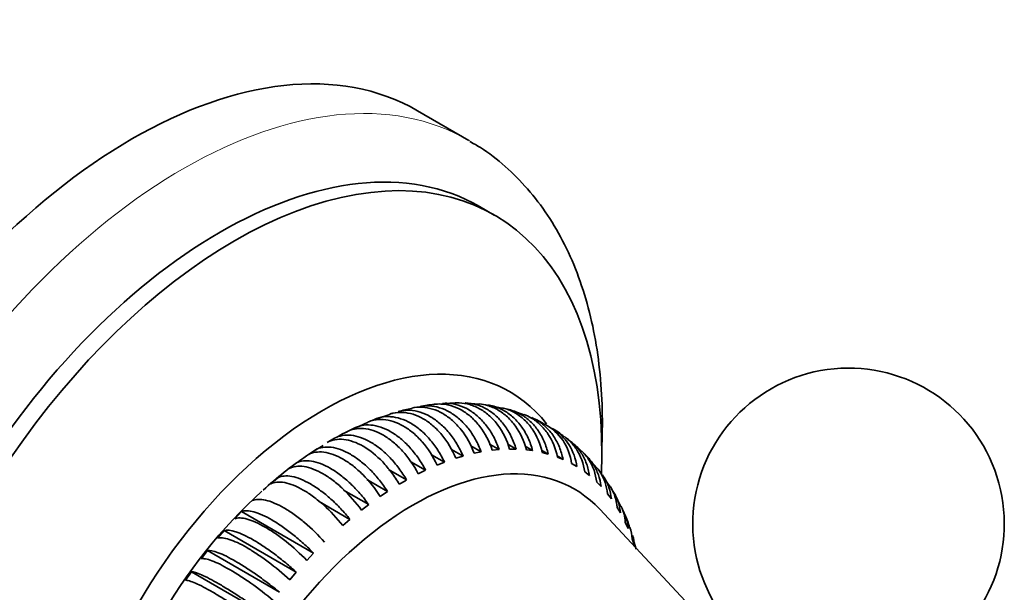
# Model space of a CAD drawing. Units: millimetres. Extents: x 0 to 1299, y 0 to 1180.
# Drawn here: x 1178 to 1225, y 301 to 328 of the extents above; entities that cross this region are included whole.
import ezdxf

# ---------------------------------------------------------------- set-up
doc = ezdxf.new("R2010")
doc.units = ezdxf.units.MM
doc.layers.add('DV6_Défaut', color=7, linetype='Continuous')
doc.layers.add('Défaut', color=7, linetype='Continuous')

# ---------------------------------------------------------------- blocks, each defined once
blk = doc.blocks.new('SE5')
at = {"layer": 'DV6_Défaut', "color": 7, "linetype": 'Continuous', "lineweight": 35}
for p, q in [((1199.185, 322.441), (1196.71, 323.87)), ((1200.409, 318.847), (1199.702, 319.255)), ((1199.693, 309.738), (1199.006, 309.778)), ((1200.2, 309.663), (1200.095, 309.685)), ((1200.775, 309.546), (1200.333, 309.636)), ((1195.378, 309.242), (1194.735, 309.024)), ((1201.829, 309.218), (1201.171, 309.46)), ((1194.339, 308.876), (1193.714, 308.584)), ((1193.626, 308.562), (1193.274, 308.39)), ((1192.168, 307.751), (1191.739, 307.495)), ((1192.712, 308.091), (1192.358, 307.887)), ((1199.782, 307.438), (1199.276, 307.73)), ((1200.636, 307.551), (1200.182, 307.813)), ((1201.462, 307.57), (1201.055, 307.805)), ((1202.254, 307.497), (1201.89, 307.707)), ((1191.796, 307.537), (1191.444, 307.302)), ((1198.009, 306.939), (1197.379, 307.303)), ((1198.904, 307.234), (1198.34, 307.56)), ((1198.56, 307.131), (1198.904, 307.234)), ((1199.445, 307.37), (1199.782, 307.438)), ((1200.309, 307.518), (1200.636, 307.551)), ((1201.147, 307.574), (1201.462, 307.57)), ((1201.952, 307.536), (1202.254, 307.497)), ((1203.007, 307.332), (1202.684, 307.518)), ((1202.721, 307.406), (1203.007, 307.332)), ((1203.718, 307.075), (1203.432, 307.24)), ((1190.885, 306.903), (1190.536, 306.637)), ((1197.101, 306.555), (1196.395, 306.963)), ((1197.66, 306.801), (1198.009, 306.939)), ((1203.449, 307.185), (1203.718, 307.075)), ((1204.131, 306.872), (1204.381, 306.728)), ((1205.363, 306.652), (1204.893, 307.161)), ((1196.187, 306.085), (1195.311, 306.591)), ((1196.749, 306.384), (1197.101, 306.555)), ((1204.762, 306.472), (1204.992, 306.294)), ((1205.705, 306.164), (1205.6, 306.321)), ((1189.985, 306.192), (1189.641, 305.899)), ((1195.272, 305.531), (1194.266, 306.111)), ((1205.34, 305.985), (1205.548, 305.775)), ((1205.982, 305.748), (1205.782, 306.048)), ((1194.361, 304.896), (1193.144, 305.599)), ((1194.919, 305.295), (1195.272, 305.531)), ((1205.86, 305.415), (1206.045, 305.174)), ((1193.46, 304.186), (1191.978, 305.042)), ((1194.012, 304.631), (1194.361, 304.896)), ((1188.236, 304.56), (1187.909, 304.215)), ((1191.711, 302.554), (1188.236, 304.56)), ((1212.424, 297.235), (1205.489, 304.672)), ((1206.32, 304.766), (1206.48, 304.495)), ((1193.116, 303.892), (1193.46, 304.186)), ((1206.716, 304.041), (1206.851, 303.742)), ((1187.399, 303.649), (1187.084, 303.281)), ((1190.874, 301.642), (1187.399, 303.649)), ((1207.046, 303.246), (1207.155, 302.92)), ((1207.247, 302.751), (1207.047, 303.397)), ((1186.593, 302.681), (1186.292, 302.294)), ((1190.069, 300.674), (1186.593, 302.681)), ((1191.385, 302.209), (1191.711, 302.554)), ((1185.824, 301.663), (1185.538, 301.258)), ((1189.3, 299.656), (1185.824, 301.663)), ((1190.559, 301.275), (1190.874, 301.642))]:
    blk.add_line(p, q, dxfattribs=at)
for centre, radius, start, end in [((1217.466, 303.973), 7.5, 300, 250.7029), ((1197.598, 306.985), 2.733, 91.7796, 106.1237), ((1199.112, 298.601), 11.211, 92.6016, 96.1177), ((1197.092, 305.097), 4.477, 98.41, 107.0879), ((1201.203, 306.366), 2.893, 55.673, 69.6742), ((1201.642, 306.576), 2.506, 6.8008, 61.3503), ((1194.294, 305.95), 2.637, 111.5174, 122.335), ((1202.238, 306.53), 2.24, 46.8404, 64.9211), ((1201.892, 306.431), 2.506, 6.8, 58.6498), ((1202.689, 305.739), 2.585, 41.685, 57.2615), ((1200.077, 294.115), 15.753, 123.5558, 133.2594), ((1192.996, 305.257), 2.567, 127.002, 129.3229), ((1188.34, 319.27), 15.344, 299.2345, 300.759), ((1191.389, 298.046), 16.547, 24.0504, 26.4348), ((1204.51, 303.191), 2.488, 13.9621, 29.6808)]:
    blk.add_arc(centre, radius, start, end, dxfattribs=at)
for centre, major_axis, start_param, end_param in [((1182.96, 300.054), (-13.75, -23.816), 3.141593, 6.283185), ((1187.202, 297.605), (-12.5, -21.651), 3.141593, 6.283185), ((1187.909, 297.196), (-12.5, -21.651), 2.307541, 6.283185), ((1192.152, 294.747), (-9, -15.588), 2.917689, 6.283185), ((1196.509, 292.231), (-7.75, -13.423), 2.966864, 6.283185), ((1192.275, 294.676), (-8.032, -13.913), 4.199381, 5.231423)]:
    blk.add_ellipse(centre, major_axis=major_axis, ratio=0.57735, start_param=start_param, end_param=end_param, dxfattribs=at)
at = {"layer": 'DV6_Défaut', "color": 7, "linetype": 'Continuous', "lineweight": 18}
blk.add_ellipse((1185.435, 298.625), major_axis=(-13.75, -23.816), ratio=0.57735, start_param=3.138278, end_param=6.279786, dxfattribs=at)
at = {"layer": 'DV6_Défaut', "color": 7, "linetype": 'Continuous', "lineweight": 35}
for points, knots in [([(1205.586, 307.64), (1205.598, 307.919), (1205.626, 308.871), (1205.586, 310.463), (1205.381, 312.366), (1205.018, 314.173), (1204.498, 315.869), (1203.824, 317.436), (1203.002, 318.856), (1202.042, 320.121), (1200.964, 321.197), (1199.991, 321.971), (1199.418, 322.285), (1199.226, 322.389)], [0, 0, 0, 0, 0.042703, 0.147197, 0.251826, 0.356342, 0.460421, 0.563638, 0.665544, 0.765802, 0.864321, 0.961329, 1, 1, 1, 1]), ([(1196.433, 309.547), (1196.434, 309.547), (1196.435, 309.547), (1196.597, 309.583), (1196.764, 309.597), (1197.099, 309.581), (1197.266, 309.552), (1197.6, 309.45), (1197.767, 309.376), (1198.087, 309.192), (1198.241, 309.08), (1198.538, 308.819), (1198.679, 308.67), (1199.066, 308.182), (1199.285, 307.794), (1199.445, 307.37)], [0, 0, 0, 0, 0.001002, 0.001002, 0.143716, 0.143716, 0.28643, 0.28643, 0.429144, 0.429144, 0.571858, 0.571858, 0.714572, 0.714572, 1, 1, 1, 1]), ([(1199.782, 307.438), (1199.702, 307.65), (1199.608, 307.85), (1199.396, 308.229), (1199.276, 308.409), (1199.016, 308.737), (1198.878, 308.884), (1198.583, 309.144), (1198.425, 309.259), (1198.105, 309.443), (1197.941, 309.516), (1197.606, 309.619), (1197.437, 309.649), (1197.125, 309.664), (1196.979, 309.655), (1196.837, 309.628)], [0, 0, 0, 0, 0.1454507, 0.1454507, 0.2909014, 0.2909014, 0.4363521, 0.4363521, 0.5818029, 0.5818029, 0.7272536, 0.7272536, 0.8727043, 0.8727043, 1, 1, 1, 1]), ([(1197.513, 309.731), (1197.619, 309.744), (1197.727, 309.748), (1198.006, 309.736), (1198.177, 309.707), (1198.515, 309.605), (1198.683, 309.532), (1199.003, 309.348), (1199.157, 309.236), (1199.449, 308.974), (1199.586, 308.824), (1199.96, 308.335), (1200.166, 307.944), (1200.309, 307.518)], [0, 0, 0, 0, 0.094245, 0.094245, 0.245204, 0.245204, 0.396163, 0.396163, 0.547122, 0.547122, 0.698082, 0.698082, 1, 1, 1, 1]), ([(1200.636, 307.551), (1200.564, 307.764), (1200.478, 307.965), (1200.279, 308.346), (1200.165, 308.527), (1199.914, 308.856), (1199.779, 309.003), (1199.488, 309.264), (1199.332, 309.379), (1199.012, 309.564), (1198.847, 309.636), (1198.507, 309.738), (1198.334, 309.768), (1198.08, 309.779), (1197.997, 309.777), (1197.914, 309.771)], [0, 0, 0, 0, 0.154168, 0.154168, 0.308335, 0.308335, 0.462503, 0.462503, 0.61667, 0.61667, 0.770838, 0.770838, 0.925006, 0.925006, 1, 1, 1, 1]), ([(1198.602, 309.802), (1198.638, 309.802), (1198.674, 309.802), (1198.886, 309.793), (1199.059, 309.764), (1199.402, 309.663), (1199.572, 309.59), (1199.892, 309.405), (1200.044, 309.294), (1200.331, 309.031), (1200.466, 308.881), (1200.826, 308.391), (1201.019, 308.001), (1201.147, 307.574)], [0, 0, 0, 0, 0.032618, 0.032618, 0.193849, 0.193849, 0.355079, 0.355079, 0.516309, 0.516309, 0.677539, 0.677539, 1, 1, 1, 1]), ([(1201.462, 307.57), (1201.398, 307.784), (1201.319, 307.985), (1201.133, 308.367), (1201.024, 308.548), (1200.782, 308.877), (1200.649, 309.025), (1200.364, 309.286), (1200.208, 309.401), (1199.888, 309.586), (1199.722, 309.658), (1199.378, 309.76), (1199.202, 309.789), (1199.02, 309.797), (1199.013, 309.797), (1199.006, 309.797)], [0, 0, 0, 0, 0.1655678, 0.1655678, 0.3311357, 0.3311357, 0.4967035, 0.4967035, 0.6622714, 0.6622714, 0.8278392, 0.8278392, 0.9934071, 0.9934071, 1, 1, 1, 1]), ([(1199.694, 309.75), (1199.825, 309.736), (1199.955, 309.71), (1200.255, 309.622), (1200.426, 309.549), (1200.746, 309.364), (1200.897, 309.253), (1201.181, 308.991), (1201.312, 308.841), (1201.66, 308.352), (1201.84, 307.962), (1201.952, 307.536)], [0, 0, 0, 0, 0.128164, 0.128164, 0.302531, 0.302531, 0.476898, 0.476898, 0.651266, 0.651266, 1, 1, 1, 1]), ([(1202.254, 307.497), (1202.198, 307.71), (1202.126, 307.911), (1201.951, 308.292), (1201.848, 308.472), (1201.614, 308.801), (1201.485, 308.948), (1201.203, 309.21), (1201.049, 309.324), (1200.729, 309.509), (1200.562, 309.581), (1200.293, 309.661), (1200.196, 309.682), (1200.098, 309.697)], [0, 0, 0, 0, 0.180239, 0.180239, 0.360479, 0.360479, 0.540718, 0.540718, 0.720958, 0.720958, 0.901197, 0.901197, 1, 1, 1, 1]), ([(1198.009, 306.939), (1197.911, 307.146), (1197.803, 307.341), (1197.564, 307.712), (1197.432, 307.889), (1197.154, 308.21), (1197.008, 308.355), (1196.704, 308.613), (1196.544, 308.727), (1196.224, 308.912), (1196.062, 308.984), (1195.737, 309.091), (1195.574, 309.123), (1195.102, 309.156), (1194.8, 309.092), (1194.534, 308.946)], [0, 0, 0, 0, 0.125, 0.125, 0.25, 0.25, 0.375, 0.375, 0.5, 0.5, 0.625, 0.625, 0.75, 0.75, 1, 1, 1, 1]), ([(1195.373, 309.26), (1195.424, 309.277), (1195.476, 309.291), (1195.683, 309.336), (1195.844, 309.349), (1196.17, 309.331), (1196.333, 309.3), (1196.662, 309.197), (1196.828, 309.123), (1197.148, 308.939), (1197.304, 308.828), (1197.605, 308.567), (1197.75, 308.419), (1198.151, 307.935), (1198.383, 307.55), (1198.56, 307.131)], [0, 0, 0, 0, 0.0467108, 0.0467108, 0.182895, 0.182895, 0.3190792, 0.3190792, 0.4552633, 0.4552633, 0.5914475, 0.5914475, 0.7276317, 0.7276317, 1, 1, 1, 1]), ([(1198.904, 307.234), (1198.815, 307.444), (1198.715, 307.642), (1198.489, 308.017), (1198.363, 308.196), (1198.094, 308.521), (1197.952, 308.667), (1197.653, 308.927), (1197.494, 309.041), (1197.174, 309.226), (1197.011, 309.298), (1196.681, 309.403), (1196.515, 309.434), (1196.156, 309.454), (1195.961, 309.433), (1195.776, 309.381)], [0, 0, 0, 0, 0.138559, 0.138559, 0.277119, 0.277119, 0.415678, 0.415678, 0.554237, 0.554237, 0.692796, 0.692796, 0.831356, 0.831356, 1, 1, 1, 1]), ([(1200.781, 309.565), (1200.819, 309.556), (1200.857, 309.546), (1201.07, 309.484), (1201.242, 309.41), (1201.562, 309.225), (1201.712, 309.114), (1201.991, 308.853), (1202.119, 308.704), (1202.456, 308.217), (1202.624, 307.829), (1202.721, 307.406)], [0, 0, 0, 0, 0.041032, 0.041032, 0.232825, 0.232825, 0.424619, 0.424619, 0.616413, 0.616413, 1, 1, 1, 1]), ([(1203.007, 307.332), (1202.959, 307.543), (1202.893, 307.743), (1202.731, 308.121), (1202.632, 308.301), (1202.406, 308.628), (1202.28, 308.775), (1202.002, 309.035), (1201.849, 309.15), (1201.529, 309.334), (1201.361, 309.407), (1201.096, 309.485), (1201.004, 309.506), (1200.912, 309.521)], [0, 0, 0, 0, 0.181528, 0.181528, 0.363055, 0.363055, 0.544583, 0.544583, 0.726111, 0.726111, 0.907639, 0.907639, 1, 1, 1, 1]), ([(1201.837, 309.241), (1201.953, 309.197), (1202.066, 309.143), (1202.333, 308.989), (1202.482, 308.878), (1202.758, 308.618), (1202.883, 308.47), (1203.208, 307.987), (1203.366, 307.603), (1203.449, 307.185)], [0, 0, 0, 0, 0.143393, 0.143393, 0.357544, 0.357544, 0.571696, 0.571696, 1, 1, 1, 1]), ([(1197.101, 306.555), (1196.995, 306.758), (1196.878, 306.95), (1196.626, 307.315), (1196.488, 307.489), (1196.2, 307.806), (1196.051, 307.95), (1195.742, 308.205), (1195.58, 308.318), (1195.26, 308.503), (1195.1, 308.577), (1194.78, 308.685), (1194.621, 308.719), (1194.163, 308.758), (1193.874, 308.701), (1193.626, 308.562)], [0, 0, 0, 0, 0.125, 0.125, 0.25, 0.25, 0.375, 0.375, 0.5, 0.5, 0.625, 0.625, 0.75, 0.75, 1, 1, 1, 1]), ([(1194.337, 308.881), (1194.423, 308.917), (1194.513, 308.945), (1194.752, 308.996), (1194.907, 309.007), (1195.224, 308.985), (1195.384, 308.954), (1195.708, 308.849), (1195.873, 308.775), (1196.193, 308.59), (1196.349, 308.479), (1196.656, 308.221), (1196.804, 308.074), (1197.218, 307.595), (1197.465, 307.214), (1197.66, 306.801)], [0, 0, 0, 0, 0.0820489, 0.0820489, 0.2131848, 0.2131848, 0.3443207, 0.3443207, 0.4754565, 0.4754565, 0.6065924, 0.6065924, 0.7377283, 0.7377283, 1, 1, 1, 1]), ([(1203.718, 307.075), (1203.676, 307.284), (1203.617, 307.482), (1203.465, 307.856), (1203.371, 308.035), (1203.153, 308.359), (1203.03, 308.505), (1202.756, 308.764), (1202.604, 308.878), (1202.368, 309.014), (1202.291, 309.053), (1202.211, 309.088)], [0, 0, 0, 0, 0.223622, 0.223622, 0.447245, 0.447245, 0.670867, 0.670867, 0.89449, 0.89449, 1, 1, 1, 1]), ([(1196.187, 306.085), (1196.073, 306.28), (1195.949, 306.468), (1195.679, 306.83), (1195.537, 306.998), (1195.242, 307.309), (1195.087, 307.453), (1194.771, 307.707), (1194.612, 307.817), (1194.292, 308.002), (1194.129, 308.078), (1193.815, 308.188), (1193.662, 308.223), (1193.216, 308.271), (1192.939, 308.219), (1192.712, 308.091)], [0, 0, 0, 0, 0.125, 0.125, 0.25, 0.25, 0.375, 0.375, 0.5, 0.5, 0.625, 0.625, 0.75, 0.75, 1, 1, 1, 1]), ([(1193.274, 308.39), (1193.398, 308.46), (1193.53, 308.508), (1193.81, 308.565), (1193.96, 308.573), (1194.267, 308.548), (1194.424, 308.514), (1194.743, 308.407), (1194.906, 308.333), (1195.226, 308.148), (1195.384, 308.038), (1195.695, 307.781), (1195.847, 307.636), (1196.276, 307.163), (1196.536, 306.789), (1196.749, 306.384)], [0, 0, 0, 0, 0.125, 0.125, 0.25, 0.25, 0.375, 0.375, 0.5, 0.5, 0.625, 0.625, 0.75, 0.75, 1, 1, 1, 1]), ([(1203.783, 308.181), (1203.861, 308.123), (1203.936, 308.06), (1204.142, 307.864), (1204.262, 307.719), (1204.567, 307.248), (1204.705, 306.875), (1204.762, 306.472)], [0, 0, 0, 0, 0.15012, 0.15012, 0.433413, 0.433413, 1, 1, 1, 1]), ([(1195.272, 305.531), (1195.147, 305.723), (1195.015, 305.906), (1194.735, 306.255), (1194.585, 306.422), (1194.278, 306.729), (1194.122, 306.868), (1193.803, 307.118), (1193.639, 307.229), (1193.319, 307.414), (1193.161, 307.489), (1192.85, 307.603), (1192.698, 307.641), (1192.269, 307.696), (1192.009, 307.656), (1191.796, 307.537)], [0, 0, 0, 0, 0.125, 0.125, 0.25, 0.25, 0.375, 0.375, 0.5, 0.5, 0.625, 0.625, 0.75, 0.75, 1, 1, 1, 1]), ([(1192.358, 307.887), (1192.473, 307.952), (1192.6, 307.997), (1192.868, 308.046), (1193.009, 308.051), (1193.305, 308.02), (1193.462, 307.984), (1193.776, 307.874), (1193.935, 307.8), (1194.418, 307.521), (1194.737, 307.265), (1195.184, 306.794), (1195.326, 306.626), (1195.593, 306.268), (1195.719, 306.077), (1195.833, 305.881)], [0, 0, 0, 0, 0.125, 0.125, 0.25, 0.25, 0.375, 0.375, 0.5, 0.5, 0.75, 0.75, 0.875, 0.875, 1, 1, 1, 1]), ([(1204.992, 306.294), (1204.963, 306.496), (1204.915, 306.687), (1204.783, 307.05), (1204.697, 307.224), (1204.492, 307.541), (1204.374, 307.684), (1204.132, 307.915), (1204.012, 308.01), (1203.884, 308.091)], [0, 0, 0, 0, 0.2620435, 0.2620435, 0.5240869, 0.5240869, 0.7861304, 0.7861304, 1, 1, 1, 1]), ([(1191.444, 307.302), (1191.55, 307.361), (1191.667, 307.4), (1191.919, 307.441), (1192.057, 307.442), (1192.345, 307.406), (1192.494, 307.368), (1192.804, 307.256), (1192.965, 307.179), (1193.285, 306.995), (1193.445, 306.886), (1193.766, 306.635), (1193.925, 306.494), (1194.382, 306.037), (1194.671, 305.68), (1194.919, 305.295)], [0, 0, 0, 0, 0.125, 0.125, 0.25, 0.25, 0.375, 0.375, 0.5, 0.5, 0.625, 0.625, 0.75, 0.75, 1, 1, 1, 1]), ([(1204.628, 307.467), (1204.757, 307.343), (1204.871, 307.203), (1205.165, 306.744), (1205.293, 306.379), (1205.34, 305.985)], [0, 0, 0, 0, 0.327372, 0.327372, 1, 1, 1, 1]), ([(1205.548, 305.775), (1205.525, 305.972), (1205.482, 306.159), (1205.358, 306.514), (1205.276, 306.685), (1205.077, 306.996), (1204.961, 307.137), (1204.79, 307.301), (1204.749, 307.337), (1204.707, 307.372)], [0, 0, 0, 0, 0.3033604, 0.3033604, 0.6067208, 0.6067208, 0.9100812, 0.9100812, 1, 1, 1, 1]), ([(1190.536, 306.637), (1190.634, 306.69), (1190.743, 306.724), (1190.981, 306.755), (1191.113, 306.752), (1191.391, 306.709), (1191.537, 306.669), (1191.842, 306.553), (1192.002, 306.475), (1192.322, 306.291), (1192.483, 306.183), (1192.809, 305.936), (1192.971, 305.797), (1193.443, 305.35), (1193.745, 305.003), (1194.012, 304.631)], [0, 0, 0, 0, 0.125, 0.125, 0.25, 0.25, 0.375, 0.375, 0.5, 0.5, 0.625, 0.625, 0.75, 0.75, 1, 1, 1, 1]), ([(1194.361, 304.896), (1194.228, 305.082), (1194.087, 305.26), (1193.793, 305.599), (1193.638, 305.762), (1193.321, 306.061), (1193.161, 306.198), (1192.837, 306.445), (1192.672, 306.555), (1192.352, 306.74), (1192.196, 306.816), (1191.89, 306.933), (1191.742, 306.974), (1191.327, 307.039), (1191.08, 307.009), (1190.885, 306.903)], [0, 0, 0, 0, 0.125, 0.125, 0.25, 0.25, 0.375, 0.375, 0.5, 0.5, 0.625, 0.625, 0.75, 0.75, 1, 1, 1, 1]), ([(1193.46, 304.186), (1193.318, 304.365), (1193.17, 304.536), (1192.863, 304.864), (1192.701, 305.022), (1192.375, 305.314), (1192.212, 305.448), (1191.883, 305.691), (1191.717, 305.8), (1191.397, 305.985), (1191.242, 306.062), (1190.94, 306.183), (1190.796, 306.227), (1190.395, 306.303), (1190.162, 306.284), (1189.985, 306.192)], [0, 0, 0, 0, 0.125, 0.125, 0.25, 0.25, 0.375, 0.375, 0.5, 0.5, 0.625, 0.625, 0.75, 0.75, 1, 1, 1, 1]), ([(1205.367, 306.656), (1205.419, 306.592), (1205.467, 306.525), (1205.703, 306.153), (1205.824, 305.798), (1205.86, 305.415)], [0, 0, 0, 0, 0.185168, 0.185168, 1, 1, 1, 1]), ([(1206.045, 305.174), (1206.027, 305.365), (1205.988, 305.547), (1205.872, 305.894), (1205.793, 306.06), (1205.671, 306.254), (1205.644, 306.293), (1205.616, 306.332)], [0, 0, 0, 0, 0.441327, 0.441327, 0.882654, 0.882654, 1, 1, 1, 1]), ([(1189.641, 305.899), (1189.73, 305.944), (1189.831, 305.972), (1190.056, 305.992), (1190.182, 305.984), (1190.451, 305.933), (1190.593, 305.89), (1190.893, 305.77), (1191.051, 305.692), (1191.371, 305.508), (1191.534, 305.401), (1191.864, 305.157), (1192.031, 305.021), (1192.516, 304.586), (1192.833, 304.25), (1193.116, 303.892)], [0, 0, 0, 0, 0.125, 0.125, 0.25, 0.25, 0.375, 0.375, 0.5, 0.5, 0.625, 0.625, 0.75, 0.75, 1, 1, 1, 1]), ([(1206.48, 304.495), (1206.466, 304.68), (1206.432, 304.856), (1206.322, 305.193), (1206.246, 305.355), (1206.131, 305.537), (1206.109, 305.57), (1206.087, 305.601)], [0, 0, 0, 0, 0.450073, 0.450073, 0.900146, 0.900146, 1, 1, 1, 1]), ([(1188.764, 305.09), (1188.844, 305.128), (1188.937, 305.148), (1189.149, 305.156), (1189.269, 305.143), (1189.529, 305.084), (1189.668, 305.038), (1189.963, 304.914), (1190.12, 304.835), (1190.44, 304.65), (1190.604, 304.544), (1190.939, 304.305), (1191.109, 304.172), (1191.608, 303.749), (1191.938, 303.425), (1192.239, 303.083)], [0, 0, 0, 0, 0.125, 0.125, 0.25, 0.25, 0.375, 0.375, 0.5, 0.5, 0.625, 0.625, 0.75, 0.75, 1, 1, 1, 1]), ([(1191.711, 302.554), (1191.553, 302.716), (1191.39, 302.873), (1191.056, 303.176), (1190.883, 303.324), (1190.539, 303.598), (1190.368, 303.726), (1190.03, 303.96), (1189.862, 304.067), (1189.542, 304.252), (1189.389, 304.331), (1189.096, 304.461), (1188.959, 304.511), (1188.585, 304.613), (1188.38, 304.619), (1188.236, 304.56)], [0, 0, 0, 0, 0.125, 0.125, 0.25, 0.25, 0.375, 0.375, 0.5, 0.5, 0.625, 0.625, 0.75, 0.75, 1, 1, 1, 1]), ([(1206.851, 303.742), (1206.841, 303.92), (1206.809, 304.09), (1206.716, 304.384), (1206.66, 304.511), (1206.592, 304.631)], [0, 0, 0, 0, 0.55415, 0.55415, 1, 1, 1, 1]), ([(1187.909, 304.215), (1187.981, 304.245), (1188.067, 304.258), (1188.266, 304.253), (1188.381, 304.235), (1188.631, 304.166), (1188.767, 304.117), (1189.057, 303.988), (1189.214, 303.908), (1189.533, 303.723), (1189.698, 303.618), (1190.038, 303.384), (1190.211, 303.254), (1190.724, 302.845), (1191.067, 302.534), (1191.385, 302.209)], [0, 0, 0, 0, 0.125, 0.125, 0.25, 0.25, 0.375, 0.375, 0.5, 0.5, 0.625, 0.625, 0.75, 0.75, 1, 1, 1, 1]), ([(1190.874, 301.642), (1190.707, 301.796), (1190.537, 301.945), (1190.191, 302.234), (1190.012, 302.375), (1189.66, 302.64), (1189.486, 302.764), (1189.143, 302.993), (1188.974, 303.099), (1188.654, 303.284), (1188.502, 303.364), (1188.214, 303.499), (1188.08, 303.553), (1187.719, 303.67), (1187.526, 303.69), (1187.399, 303.649)], [0, 0, 0, 0, 0.125, 0.125, 0.25, 0.25, 0.375, 0.375, 0.5, 0.5, 0.625, 0.625, 0.75, 0.75, 1, 1, 1, 1]), ([(1187.084, 303.281), (1187.147, 303.302), (1187.226, 303.307), (1187.413, 303.289), (1187.522, 303.264), (1187.764, 303.186), (1187.896, 303.133), (1188.182, 302.999), (1188.337, 302.917), (1188.657, 302.733), (1188.823, 302.629), (1189.167, 302.399), (1189.343, 302.274), (1189.869, 301.879), (1190.225, 301.583), (1190.559, 301.275)], [0, 0, 0, 0, 0.125, 0.125, 0.25, 0.25, 0.375, 0.375, 0.5, 0.5, 0.625, 0.625, 0.75, 0.75, 1, 1, 1, 1]), ([(1190.069, 300.674), (1189.894, 300.819), (1189.717, 300.959), (1189.358, 301.233), (1189.175, 301.368), (1188.814, 301.623), (1188.637, 301.743), (1188.29, 301.967), (1188.119, 302.071), (1187.799, 302.256), (1187.648, 302.338), (1187.365, 302.478), (1187.234, 302.536), (1186.885, 302.668), (1186.705, 302.703), (1186.593, 302.681)], [0, 0, 0, 0, 0.125, 0.125, 0.25, 0.25, 0.375, 0.375, 0.5, 0.5, 0.625, 0.625, 0.75, 0.75, 1, 1, 1, 1]), ([(1186.292, 302.294), (1186.348, 302.305), (1186.42, 302.301), (1186.594, 302.268), (1186.698, 302.237), (1186.932, 302.149), (1187.06, 302.092), (1187.342, 301.953), (1187.496, 301.87), (1187.816, 301.685), (1187.983, 301.583), (1188.331, 301.358), (1188.511, 301.237), (1189.049, 300.857), (1189.418, 300.576), (1189.767, 300.287)], [0, 0, 0, 0, 0.125, 0.125, 0.25, 0.25, 0.375, 0.375, 0.5, 0.5, 0.625, 0.625, 0.75, 0.75, 1, 1, 1, 1]), ([(1189.3, 299.656), (1189.117, 299.791), (1188.934, 299.922), (1188.564, 300.181), (1188.376, 300.309), (1188.006, 300.553), (1187.826, 300.669), (1187.476, 300.887), (1187.304, 300.991), (1186.984, 301.175), (1186.834, 301.258), (1186.554, 301.404), (1186.426, 301.466), (1186.09, 301.614), (1185.921, 301.665), (1185.824, 301.663)], [0, 0, 0, 0, 0.125, 0.125, 0.25, 0.25, 0.375, 0.375, 0.5, 0.5, 0.625, 0.625, 0.75, 0.75, 1, 1, 1, 1]), ([(1185.538, 301.258), (1185.587, 301.259), (1185.652, 301.247), (1185.815, 301.198), (1185.914, 301.16), (1186.14, 301.061), (1186.265, 301), (1186.543, 300.856), (1186.696, 300.771), (1187.016, 300.587), (1187.184, 300.486), (1187.536, 300.266), (1187.719, 300.149), (1188.269, 299.785), (1188.649, 299.52), (1189.014, 299.251)], [0, 0, 0, 0, 0.125, 0.125, 0.25, 0.25, 0.375, 0.375, 0.5, 0.5, 0.625, 0.625, 0.75, 0.75, 1, 1, 1, 1])]:
    blk.add_open_spline(points, degree=3, knots=knots, dxfattribs=at)
for points in [[(1206.001, 305.759), (1206.182, 305.467), (1206.292, 305.128), (1206.32, 304.766)], [(1206.524, 304.801), (1206.635, 304.567), (1206.7, 304.31), (1206.716, 304.041)], [(1206.939, 303.797), (1207.002, 303.622), (1207.038, 303.436), (1207.046, 303.246)], [(1207.155, 302.92), (1207.148, 303.088), (1207.12, 303.25), (1207.071, 303.406)]]:
    blk.add_open_spline(points, degree=3, dxfattribs=at)

msp = doc.modelspace()

# ---------------------------------------------------------------- block references
at = {"layer": 'Défaut'}
msp.add_blockref('SE5', (0, 0), dxfattribs=at)

doc.saveas('drawing.dxf')
